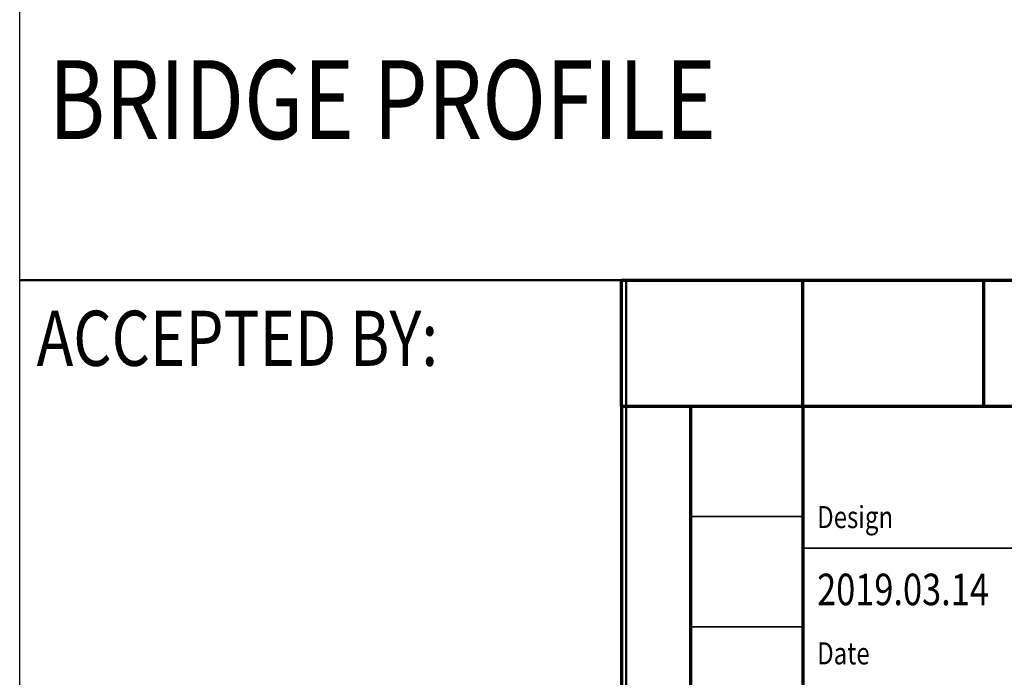
# Model space of a CAD drawing. Units: millimetres. Extents: x 59 to 11996, y 24 to 8424.
# Drawn here: x 7289 to 8539, y 840 to 1675 of the extents above; entities that cross this region are included whole.
import ezdxf
from ezdxf.enums import TextEntityAlignment as Align

# ---------------------------------------------------------------- set-up
doc = ezdxf.new("R2010")
doc.units = ezdxf.units.MM
doc.header["$MEASUREMENT"] = 0
for name, color, linetype, lineweight in [('(1) Shape lines', 7, 'Continuous', 35), ('(4) Texts', 7, 'Continuous', 35), ('(9) Sheet', 7, 'Continuous', 35)]:
    doc.layers.add(name, color=color, linetype=linetype, lineweight=lineweight)
doc.styles.add('Arial', font='ARIAL.TTF')

# ---------------------------------------------------------------- blocks, each defined once
blk = doc.blocks.new('GROUP_0_67cb7d3d-9431-4ad0-871f-5d54c881befc')
at = {"layer": '(1) Shape lines', "color": 7, "linetype": 'Continuous', "lineweight": 50, "ltscale": 60}
blk.add_line((8059.1, 224), (8059.1, 1344), dxfattribs=at)
at = {"layer": '(9) Sheet', "color": 7, "linetype": 'Continuous', "lineweight": 25, "ltscale": 60}
for p, q in [((7289.1, 1344), (7289.1, 3446.9)), ((7289.1, 224), (7289.1, 1344)), ((7289.1, 1344), (11739.1, 1344))]:
    blk.add_line(p, q, dxfattribs=at)
at = {"layer": '(9) Sheet', "color": 7, "linetype": 'Continuous', "lineweight": 50, "ltscale": 60}
blk.add_line((7289.1, 1344), (8059.1, 1344), dxfattribs=at)
at = {"layer": '(9) Sheet', "color": 7, "linetype": 'Continuous', "lineweight": 70, "ltscale": 60}
for p, q in [((8053.3, 1184), (8053.3, 1344)), ((8053.3, 1344), (11739.1, 1344)), ((8283.3, 1184), (8283.3, 1344)), ((8513.3, 1184), (8513.3, 1344)), ((8053.3, 1184), (11739.1, 1184)), ((8053.3, 1184), (8053.3, 224)), ((8141.1, 224), (8141.1, 1184)), ((8283.3, 1184), (8283.3, 644))]:
    blk.add_line(p, q, dxfattribs=at)
at = {"layer": '(9) Sheet', "color": 7, "lineweight": 35, "ltscale": 60}
for p, q in [((8141.1, 1044), (8283.7, 1044)), ((8141.1, 904), (8283.7, 904))]:
    blk.add_line(p, q, dxfattribs=at)
at = {"layer": '(9) Sheet', "color": 7, "linetype": 'Continuous', "lineweight": 35, "ltscale": 60}
blk.add_line((9079.1, 1004), (8283.7, 1004), dxfattribs=at)
at = {"layer": '(4) Texts', "color": 9, "lineweight": 35, "style": 'Arial', "width": 0.8}
blk.add_text('BRIDGE PROFILE', height=100, dxfattribs=at).set_placement((7325.9, 1623.4), align=Align.TOP_LEFT)
at = {"layer": '(4) Texts', "color": 9, "lineweight": 25, "style": 'Arial', "width": 0.8}
blk.add_text('ACCEPTED BY:', height=70, dxfattribs=at).set_placement((7310.6, 1213.5), align=Align.BOTTOM_LEFT)
at = {"layer": '(4) Texts', "color": 9, "lineweight": 50, "style": 'Arial', "width": 0.8}
blk.add_text('2019.03.14', height=40, dxfattribs=at).set_placement((8301.5, 919), align=Align.BOTTOM_LEFT)
at = {"layer": '(9) Sheet', "color": 7, "lineweight": 35, "style": 'Arial', "width": 0.8}
for s, p in [('Design', (8301.5, 1020.6)), ('Date', (8301.5, 847.6))]:
    blk.add_text(s, height=28, dxfattribs=at).set_placement(p, align=Align.BOTTOM_LEFT)

msp = doc.modelspace()

# ---------------------------------------------------------------- block references
at = {"color": 7, "linetype": 'ByBlock'}
msp.add_blockref('GROUP_0_67cb7d3d-9431-4ad0-871f-5d54c881befc', (0, 0), dxfattribs=at)

doc.saveas('drawing.dxf')
